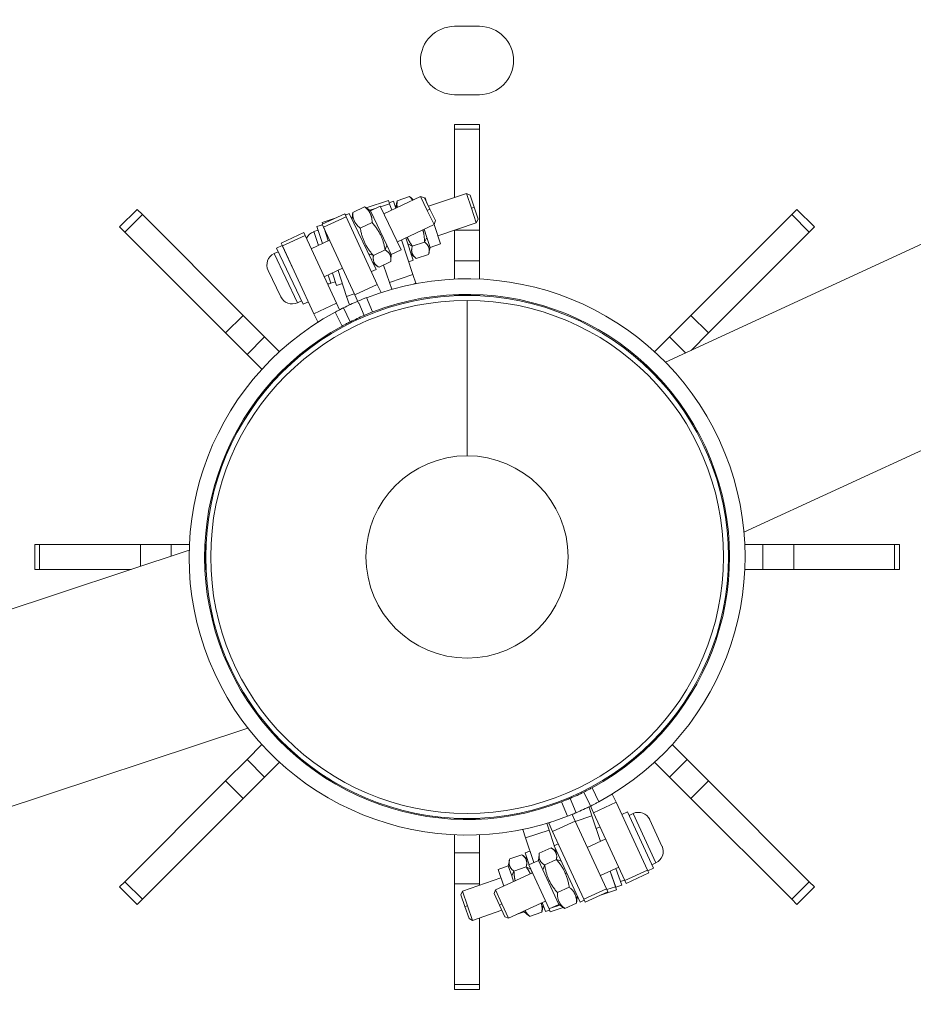
# Model space of a CAD drawing. Units: millimetres. Extents: x 1058 to 23484, y -60 to 19949.
# Drawn here: x 3468 to 3756, y 10972 to 11288 of the extents above; entities that cross this region are included whole.
import ezdxf

# ---------------------------------------------------------------- set-up
doc = ezdxf.new("R2010")
doc.units = ezdxf.units.MM
doc.styles.get("Standard").update_dxf_attribs({"font": 'arial.ttf'})
doc.dimstyles.new('OLCU', dxfattribs={"dimtxt": 300, "dimasz": 150, "dimexe": 0.18, "dimexo": 0.0625, "dimgap": 50, "dimtad": 1, "dimdec": 0, "dimlfac": 0.1, "dimrnd": 5, "dimzin": 0, "dimdsep": 46, "dimtxsty": 'Standard', "dimcen": 0.09, "dimse1": 1, "dimse2": 1, "dimadec": 0, "dimazin": 0, "dimtfac": 1, "dimtdec": 0, "dimtofl": 0, "dimtmove": 0, "dimatfit": 3, "dimfxl": 1, "dimtolj": 1, "dimtzin": 0, "dimarcsym": 0})

# ---------------------------------------------------------------- blocks, each defined once
blk = doc.blocks.new('*D13')
at = {"color": 0, "lineweight": -2, "transparency": 16777216}
blk.add_line((1379.51, 10089.51), (1379.51, 18738.15), dxfattribs=at)
at = {"color": 0, "transparency": 16777216}
for points in [[(1366.18, 18738.15), (1392.84, 18738.15), (1379.51, 18818.15)], [(1366.18, 10089.51), (1392.84, 10089.51), (1379.51, 10009.51)]]:
    blk.add_solid(points, dxfattribs=at)
at = {"layer": 'Defpoints', "color": 0, "transparency": 16777216}
for p in [(1379.51, 18818.15), (3563.76, 18818.15), (3563.76, 10009.51)]:
    blk.add_point(p, dxfattribs=at)
at = {"color": 0, "transparency": 16777216, "insert": (1221.87, 14413.83), "char_height": 250, "attachment_point": 5, "rotation": 90}
blk.add_mtext('\\A1;880', dxfattribs=at)

msp = doc.modelspace()

# ---------------------------------------------------------------- linework, layer by layer
at = {"color": 0, "linetype": 'Continuous', "lineweight": 0}
for p, q in [((3608.17, 11286.32), (3616.17, 11286.32)), ((3676.06, 11178.22), (3898.25, 11280.72)), ((3616.17, 11264.32), (3608.17, 11264.32)), ((3616.17, 11254.74), (3608.17, 11254.74)), ((3608.17, 11253.18), (3608.17, 11254.74)), ((3616.17, 11254.74), (3616.17, 11253.18)), ((3616.17, 11253.18), (3608.17, 11253.18)), ((3608.17, 11253.18), (3608.17, 11231.26)), ((3616.17, 11220.73), (3616.17, 11253.18)), ((3585.41, 11225.93), (3597.21, 11231.57)), ((3589.69, 11230.19), (3593.66, 11231.5)), ((3594.86, 11230.45), (3594.02, 11231.2)), ((3599.37, 11227.06), (3597.21, 11231.57)), ((3598.44, 11231.14), (3597.21, 11231.57)), ((3598.44, 11231.14), (3600.2, 11227.46)), ((3598.5, 11231.02), (3598.7, 11231.08)), ((3598.7, 11231.08), (3599.24, 11229.45)), ((3599.71, 11228.47), (3612, 11232.53)), ((3613.57, 11227.79), (3612, 11232.53)), ((3613.16, 11231.95), (3612, 11232.53)), ((3613.16, 11231.95), (3614.45, 11228.07)), ((3575.38, 11226.43), (3579.14, 11228.23)), ((3581.05, 11226.94), (3579.54, 11227.98)), ((3579.73, 11227.85), (3586.88, 11230.21)), ((3581.05, 11226.94), (3584.2, 11228.45)), ((3584.2, 11228.45), (3590.93, 11214.38)), ((3584.3, 11228.25), (3587.21, 11229.21)), ((3586.88, 11230.21), (3587.21, 11229.21)), ((3588.52, 11230.03), (3587.1, 11229.56)), ((3587.9, 11227.12), (3587.21, 11229.21)), ((3589.27, 11227.77), (3588.52, 11230.03)), ((3589.21, 11227.94), (3589.58, 11229.73)), ((3614.45, 11228.07), (3613.57, 11227.79)), ((3614.45, 11228.07), (3615.73, 11224.2)), ((3505.96, 11227.41), (3500.3, 11221.75)), ((3507.64, 11225.72), (3501.98, 11220.07)), ((3505.96, 11227.41), (3507.64, 11225.72)), ((3540.08, 11193.28), (3507.64, 11225.72)), ((3565.5, 11222.66), (3572.77, 11226.01)), ((3565.95, 11221.7), (3573.21, 11225.05)), ((3572.77, 11226.01), (3573.21, 11225.05)), ((3573.1, 11225.71), (3572.93, 11225.66)), ((3574.23, 11226.12), (3572.99, 11225.53)), ((3573.1, 11225.71), (3573.13, 11225.6)), ((3583.26, 11203.26), (3573.21, 11225.05)), ((3582.86, 11208.08), (3574.23, 11226.12)), ((3575.18, 11224.14), (3575.32, 11225.96)), ((3580.82, 11227.1), (3582.57, 11227.67)), ((3581.05, 11226.94), (3586.34, 11215.88)), ((3600.2, 11227.46), (3599.37, 11227.06)), ((3601.53, 11222.55), (3599.37, 11227.06)), ((3600.2, 11227.46), (3601.96, 11223.78)), ((3615.14, 11223.04), (3613.57, 11227.79)), ((3716.69, 11225.72), (3684.25, 11193.28)), ((3716.69, 11225.72), (3718.37, 11227.41)), ((3722.35, 11220.07), (3716.69, 11225.72)), ((3724.03, 11221.75), (3718.37, 11227.41)), ((3501.98, 11220.07), (3500.3, 11221.75)), ((3563.83, 11221.87), (3565.6, 11222.45)), ((3563.83, 11221.87), (3565.62, 11216.46)), ((3569.67, 11224.58), (3565.5, 11223.2)), ((3565.66, 11222.73), (3565.5, 11223.2)), ((3565.95, 11221.7), (3565.5, 11222.66)), ((3565.95, 11221.7), (3576, 11199.9)), ((3577.8, 11221.35), (3581.57, 11223.15)), ((3589.73, 11216.91), (3601.53, 11222.55)), ((3601.96, 11223.78), (3601.53, 11222.55)), ((3601.53, 11222.55), (3603.6, 11216.27)), ((3602.72, 11218.93), (3615.14, 11223.04)), ((3615.73, 11224.2), (3615.14, 11223.04)), ((3724.03, 11221.75), (3722.35, 11220.07)), ((3501.98, 11220.07), (3534.43, 11187.62)), ((3559.6, 11219.93), (3552.34, 11216.58)), ((3560.04, 11218.97), (3552.78, 11215.62)), ((3559.6, 11219.93), (3560.04, 11218.97)), ((3570.1, 11197.18), (3560.04, 11218.97)), ((3562.85, 11220.23), (3564.23, 11220.68)), ((3562.85, 11220.23), (3564.3, 11215.83)), ((3566.13, 11221.31), (3567.44, 11217.33)), ((3598.34, 11221.03), (3599.23, 11218.34)), ((3599.23, 11218.34), (3598.49, 11216.87)), ((3599.23, 11218.34), (3600.28, 11215.17)), ((3608.17, 11220.73), (3608.17, 11220.73)), ((3616.17, 11220.73), (3608.17, 11220.73)), ((3608.17, 11210.79), (3608.17, 11220.73)), ((3616.17, 11220.73), (3616.17, 11210.79)), ((3689.9, 11187.62), (3722.35, 11220.07)), ((3550.78, 11214.9), (3552.58, 11215.77)), ((3552.78, 11215.62), (3552.34, 11216.58)), ((3552.58, 11215.77), (3556.3, 11207.99)), ((3552.78, 11215.62), (3562.83, 11193.83)), ((3562, 11214.73), (3567.87, 11217.54)), ((3586.34, 11215.88), (3585.79, 11214.33)), ((3586.34, 11215.88), (3587.78, 11212.87)), ((3594.75, 11206.42), (3591.07, 11217.55)), ((3594.8, 11211.04), (3592.43, 11218.2)), ((3594.53, 11215.56), (3593.06, 11216.29)), ((3594.53, 11215.56), (3598.49, 11216.87)), ((3600.28, 11215.17), (3599.91, 11213.39)), ((3600.28, 11215.17), (3603.6, 11216.27)), ((3550.01, 11213.15), (3551.32, 11213.78)), ((3550.01, 11213.15), (3557.56, 11197.36)), ((3550.78, 11214.9), (3559.41, 11196.86)), ((3582.02, 11212.53), (3580.48, 11213.07)), ((3582.02, 11212.53), (3585.79, 11214.33)), ((3587.78, 11212.87), (3587.64, 11211.05)), ((3587.78, 11212.87), (3590.93, 11214.38)), ((3594.11, 11213.13), (3595.47, 11211.92)), ((3595.83, 11211.62), (3599.8, 11212.93)), ((3554.74, 11211.26), (3554.78, 11211.28)), ((3581.91, 11210.07), (3583.42, 11209.03)), ((3583.82, 11208.78), (3587.58, 11210.59)), ((3585.31, 11209.5), (3587.15, 11203.91)), ((3594.8, 11211.04), (3593.38, 11210.57)), ((3616.17, 11210.79), (3608.17, 11210.79)), ((3608.17, 11210.79), (3608.17, 11204.95)), ((3616.17, 11204.95), (3616.17, 11210.79)), ((3552.16, 11199.27), (3548.1, 11207.75)), ((3566.19, 11205.65), (3572.06, 11208.46)), ((3567.47, 11206.26), (3568.35, 11203.61)), ((3568.79, 11206.89), (3570.11, 11202.88)), ((3570.61, 11207.76), (3573.37, 11199.41)), ((3582.86, 11208.08), (3581.37, 11207.37)), ((3587.15, 11203.91), (3594.75, 11206.42)), ((3594.75, 11206.42), (3595.67, 11203.63)), ((3568.35, 11203.61), (3569.72, 11204.07)), ((3570.11, 11202.88), (3572.01, 11203.51)), ((3576, 11199.9), (3583.26, 11203.26)), ((3583.26, 11203.26), (3584.47, 11200.65)), ((3587.89, 11201.69), (3587.15, 11203.91)), ((3594.81, 11203.34), (3595.67, 11203.63)), ((3575.85, 11200.23), (3573.37, 11199.41)), ((3574.29, 11196.63), (3573.37, 11199.41)), ((3577.23, 11197.23), (3576, 11199.9)), ((3608.17, 11199.95), (3608.17, 11199.74)), ((3616.17, 11199.74), (3608.17, 11199.74)), ((3616.17, 11199.74), (3616.17, 11199.95)), ((3557.56, 11197.36), (3558.87, 11197.99)), ((3559.41, 11196.86), (3561.07, 11197.66)), ((3570.1, 11197.18), (3562.83, 11193.83)), ((3570.1, 11197.18), (3571.08, 11195.05)), ((3577.23, 11197.23), (3577.28, 11197.25)), ((3577.27, 11197.28), (3578.99, 11193.26)), ((3581.77, 11194.38), (3579.8, 11198.99)), ((3612.17, 11148.09), (3612.17, 11198.09)), ((3540.08, 11193.28), (3534.43, 11187.62)), ((3540.08, 11193.28), (3546.97, 11186.4)), ((3564.07, 11191.16), (3562.83, 11193.83)), ((3569.69, 11194.32), (3571.92, 11189.84)), ((3574.58, 11191.22), (3572.35, 11195.7)), ((3677.37, 11186.4), (3684.25, 11193.28)), ((3689.9, 11187.62), (3684.25, 11193.28)), ((3564.89, 11191.54), (3564.07, 11191.16)), ((3541.31, 11180.74), (3534.43, 11187.62)), ((3689.9, 11187.62), (3684.31, 11182.02)), ((3546.97, 11186.4), (3541.31, 11180.74)), ((3551.77, 11181.59), (3546.97, 11186.4)), ((3677.37, 11186.4), (3672.56, 11181.59)), ((3682.55, 11181.21), (3677.37, 11186.4)), ((3541.31, 11180.74), (3546.11, 11175.94)), ((3827.71, 11181.77), (3701.31, 11123.46)), ((3701.31, 11123.46), (3827.71, 11181.77)), ((3555.46, 11177.91), (3549.8, 11172.25)), ((3555.46, 11177.91), (3555.31, 11178.05)), ((3669.02, 11178.05), (3668.88, 11177.91)), ((3674.53, 11172.25), (3668.88, 11177.91)), ((3549.65, 11172.4), (3549.8, 11172.25)), ((3674.53, 11172.25), (3674.68, 11172.4)), ((3376.12, 11069.23), (3522.69, 11117.71)), ((3522.69, 11117.71), (3376.12, 11069.23)), ((3472.97, 11119.54), (3472.97, 11111.54)), ((3472.97, 11119.54), (3474.53, 11119.54)), ((3474.53, 11119.54), (3474.53, 11111.54)), ((3506.98, 11119.54), (3474.53, 11119.54)), ((3506.98, 11119.54), (3506.98, 11112.51)), ((3506.98, 11119.54), (3516.91, 11119.54)), ((3516.91, 11119.54), (3516.91, 11115.79)), ((3522.76, 11119.54), (3516.91, 11119.54)), ((3527.97, 11119.54), (3527.76, 11119.54)), ((3527.97, 11119.54), (3527.97, 11111.54)), ((3696.37, 11111.54), (3696.37, 11119.54)), ((3696.57, 11119.54), (3696.37, 11119.54)), ((3707.42, 11119.54), (3701.58, 11119.54)), ((3707.42, 11119.54), (3717.35, 11119.54)), ((3707.42, 11111.54), (3707.42, 11119.54)), ((3749.8, 11119.54), (3717.35, 11119.54)), ((3717.35, 11111.54), (3717.35, 11119.54)), ((3749.8, 11119.54), (3751.37, 11119.54)), ((3749.8, 11111.54), (3749.8, 11119.54)), ((3751.37, 11111.54), (3751.37, 11119.54)), ((3474.53, 11111.54), (3472.97, 11111.54)), ((3474.53, 11111.54), (3504.05, 11111.54)), ((3527.76, 11111.54), (3527.97, 11111.54)), ((3696.37, 11111.54), (3696.57, 11111.54)), ((3701.58, 11111.54), (3707.42, 11111.54)), ((3717.35, 11111.54), (3707.42, 11111.54)), ((3717.35, 11111.54), (3749.8, 11111.54)), ((3751.37, 11111.54), (3749.8, 11111.54)), ((3541.63, 11060.46), (3386.22, 11009.06)), ((3549.8, 11058.83), (3549.65, 11058.69)), ((3549.8, 11058.83), (3555.46, 11053.17)), ((3668.88, 11053.17), (3674.53, 11058.83)), ((3674.68, 11058.69), (3674.53, 11058.83)), ((3546.11, 11055.15), (3541.31, 11050.34)), ((3683.02, 11050.34), (3678.22, 11055.15)), ((3555.31, 11053.03), (3555.46, 11053.17)), ((3668.88, 11053.17), (3669.02, 11053.03)), ((3534.43, 11043.46), (3541.31, 11050.34)), ((3541.31, 11050.34), (3546.97, 11044.68)), ((3546.97, 11044.68), (3551.77, 11049.49)), ((3672.56, 11049.49), (3677.37, 11044.68)), ((3677.37, 11044.68), (3683.02, 11050.34)), ((3683.02, 11050.34), (3689.9, 11043.46)), ((3546.97, 11044.68), (3540.08, 11037.8)), ((3684.25, 11037.8), (3677.37, 11044.68)), ((3534.43, 11043.46), (3501.98, 11011.01)), ((3534.43, 11043.46), (3540.08, 11037.8)), ((3654.64, 11036.76), (3652.42, 11041.24)), ((3684.25, 11037.8), (3689.9, 11043.46)), ((3722.35, 11011.01), (3689.9, 11043.46)), ((3507.64, 11005.36), (3540.08, 11037.8)), ((3647.31, 11033.23), (3645.34, 11037.83)), ((3649.75, 11039.86), (3651.72, 11035.89)), ((3658.93, 11039.23), (3660.16, 11036.57)), ((3684.25, 11037.8), (3716.69, 11005.36)), ((3642.56, 11036.7), (3644.53, 11032.1)), ((3650.58, 11034.71), (3651.44, 11034.99)), ((3651.44, 11034.99), (3652.37, 11032.2)), ((3651.66, 11035.9), (3651.71, 11035.92)), ((3652.89, 11033.22), (3651.66, 11035.9)), ((3652.89, 11033.22), (3660.16, 11036.57)), ((3670.21, 11014.78), (3660.16, 11036.57)), ((3645.99, 11032.68), (3646.97, 11030.55)), ((3647.02, 11030.43), (3652.37, 11032.2)), ((3655.09, 11023.97), (3652.37, 11032.2)), ((3652.89, 11033.22), (3662.95, 11011.43)), ((3663.78, 11033.49), (3661.97, 11032.65)), ((3672.16, 11015.33), (3663.78, 11033.49)), ((3665.62, 11032.96), (3664.31, 11032.36)), ((3672.95, 11017.07), (3665.62, 11032.96)), ((3608.17, 11031.34), (3616.17, 11031.34)), ((3608.17, 11031.34), (3608.17, 11031.14)), ((3616.17, 11031.14), (3616.17, 11031.34)), ((3637.88, 11029.82), (3638.6, 11027.64)), ((3639.3, 11030.25), (3638.47, 11029.87)), ((3639.7, 11027.2), (3638.47, 11029.87)), ((3646.97, 11030.55), (3639.7, 11027.2)), ((3657.02, 11008.76), (3646.97, 11030.55)), ((3655, 11028.65), (3653.69, 11028.19)), ((3671, 11030.98), (3674.93, 11022.45)), ((3608.17, 11026.13), (3608.17, 11020.29)), ((3616.17, 11020.29), (3616.17, 11026.13)), ((3631.01, 11025.13), (3630.11, 11027.86)), ((3638.6, 11027.64), (3631.01, 11025.13)), ((3631.01, 11025.13), (3633.64, 11017.16)), ((3640.26, 11022.64), (3638.6, 11027.64)), ((3639.7, 11027.2), (3649.76, 11005.41)), ((3639.21, 11021.91), (3635.42, 11020.16)), ((3640.17, 11022.6), (3641.54, 11023.23)), ((3640.17, 11022.6), (3648.55, 11004.44)), ((3640.88, 11020.75), (3640.51, 11021.86)), ((3656.8, 11024.76), (3650.89, 11022.04)), ((3608.17, 11020.29), (3616.17, 11020.29)), ((3608.17, 11010.35), (3608.17, 11020.29)), ((3616.17, 11020.29), (3616.17, 11010.35)), ((3629.84, 11019.7), (3625.89, 11018.33)), ((3631.58, 11018.21), (3630.2, 11019.41)), ((3630.86, 11020.29), (3632.43, 11020.83)), ((3630.86, 11020.29), (3632.18, 11016.49)), ((3635.19, 11017.88), (3635.36, 11019.7)), ((3641.1, 11020.6), (3639.6, 11021.66)), ((3625.44, 11016.08), (3622.13, 11014.94)), ((3625.44, 11016.08), (3625.79, 11017.88)), ((3626.53, 11012.94), (3625.44, 11016.08)), ((3631.2, 11015.77), (3627.25, 11014.41)), ((3631.2, 11015.77), (3632.63, 11015.09)), ((3635.19, 11017.88), (3632.01, 11016.41)), ((3638.55, 11002.25), (3632.01, 11016.41)), ((3636.59, 11014.86), (3635.19, 11017.88)), ((3636.59, 11014.86), (3637.16, 11016.39)), ((3640.95, 11018.14), (3637.16, 11016.39)), ((3640.95, 11018.14), (3642.49, 11017.58)), ((3660.99, 11015.68), (3655.08, 11012.96)), ((3672.95, 11017.07), (3671.64, 11016.47)), ((3633.19, 11013.87), (3621.31, 11008.39)), ((3623.98, 11009.62), (3622.13, 11014.94)), ((3626.53, 11012.94), (3627.25, 11014.41)), ((3627.17, 11011.09), (3626.53, 11012.94)), ((3632.78, 11014.76), (3633.1, 11013.83)), ((3641.73, 11003.71), (3636.59, 11014.86)), ((3659.91, 11009.41), (3658.25, 11014.42)), ((3660.09, 11009.24), (3658.29, 11014.44)), ((3658.45, 11013.97), (3658.4, 11013.95)), ((3661.98, 11009.9), (3660.11, 11015.28)), ((3662.95, 11011.43), (3670.21, 11014.78)), ((3663.39, 11010.47), (3670.65, 11013.82)), ((3670.21, 11014.78), (3670.65, 11013.82)), ((3672.16, 11015.33), (3670.34, 11014.49)), ((3500.3, 11009.33), (3501.98, 11011.01)), ((3500.3, 11009.33), (3505.96, 11003.68)), ((3501.98, 11011.01), (3507.64, 11005.36)), ((3608.17, 11010.35), (3616.17, 11010.35)), ((3608.17, 11010.35), (3608.17, 10977.9)), ((3623.05, 11012.29), (3610.69, 11008.01)), ((3616.17, 11009.91), (3616.17, 11010.35)), ((3645.05, 11009.26), (3641.26, 11007.51)), ((3657.14, 11008.5), (3659.91, 11009.41)), ((3659.91, 11009.41), (3660.24, 11008.41)), ((3661.98, 11009.9), (3660.09, 11009.24)), ((3662.9, 11011.54), (3661.57, 11011.08)), ((3663.39, 11010.47), (3662.95, 11011.43)), ((3716.69, 11005.36), (3722.35, 11011.01)), ((3718.37, 11003.68), (3724.03, 11009.33)), ((3722.35, 11011.01), (3724.03, 11009.33)), ((3610.12, 11006.84), (3610.69, 11008.01)), ((3611.46, 11002.99), (3610.12, 11006.84)), ((3610.69, 11008.01), (3612.33, 11003.29)), ((3620.86, 11007.17), (3621.31, 11008.39)), ((3622.57, 11003.47), (3620.86, 11007.17)), ((3621.31, 11008.39), (3623.41, 11003.85)), ((3647.63, 11006.44), (3647.46, 11004.62)), ((3657.02, 11008.76), (3649.76, 11005.41)), ((3657.46, 11007.8), (3650.2, 11004.45)), ((3655.11, 11006.71), (3660.24, 11008.41)), ((3657.02, 11008.76), (3657.46, 11007.8)), ((3507.64, 11005.36), (3505.96, 11003.68)), ((3611.46, 11002.99), (3612.33, 11003.29)), ((3612.79, 10999.13), (3611.46, 11002.99)), ((3612.33, 11003.29), (3613.96, 10998.56)), ((3622.57, 11003.47), (3623.41, 11003.85)), ((3624.28, 10999.76), (3622.57, 11003.47)), ((3623.41, 11003.85), (3625.5, 10999.31)), ((3637.38, 11004.79), (3625.5, 10999.31)), ((3636.69, 11003.47), (3636.34, 11001.68)), ((3636.39, 11004.33), (3637.41, 11001.39)), ((3641.73, 11003.71), (3638.55, 11002.25)), ((3642.03, 11003.5), (3639.3, 11002.6)), ((3641.73, 11003.71), (3643.22, 11002.66)), ((3647.4, 11004.15), (3643.61, 11002.41)), ((3648.55, 11004.44), (3649.91, 11005.07)), ((3650.2, 11004.45), (3649.76, 11005.41)), ((3718.37, 11003.68), (3716.69, 11005.36)), ((3623.33, 11001.81), (3613.96, 10998.56)), ((3624.28, 10999.76), (3625.5, 10999.31)), ((3630.55, 11001.34), (3627.96, 11000.45)), ((3630.55, 11001.34), (3630.46, 11001.6)), ((3630.55, 11001.34), (3631.93, 11000.15)), ((3636.24, 11001.22), (3632.29, 10999.85)), ((3637.41, 11001.39), (3638.71, 11001.84)), ((3638.87, 11001.34), (3638.57, 11002.26)), ((3643.11, 11002.74), (3638.87, 11001.34)), ((3612.79, 10999.13), (3613.96, 10998.56)), ((3616.17, 10977.9), (3616.17, 10999.33)), ((3608.17, 10977.9), (3616.17, 10977.9)), ((3608.17, 10976.34), (3608.17, 10977.9)), ((3616.17, 10977.9), (3616.17, 10976.34)), ((3608.17, 10976.34), (3616.17, 10976.34))]:
    msp.add_line(p, q, dxfattribs=at)
for radius in [84.15, 82.55, 32.55]:
    msp.add_circle((3612.17, 11115.54), radius, dxfattribs=at)
for centre, radius, start, end in [((3608.17, 11275.32), 11, 90, 270), ((3616.17, 11275.32), 11, 270, 90), ((3564.12, 11216.38), 4.05, 108.3002, 155.0042), ((3551.76, 11209.5), 4.05, 115.5646, 205.5646), ((3567.07, 11207.46), 4.05, 272.1412, 288.3002), ((3567.07, 11207.46), 4.05, 272.1412, 288.3002), ((3612.17, 11115.54), 89.5, 298.3322, 111.1971), ((3612.17, 11115.54), 84.5, 298.4459, 111.0834), ((3555.81, 11201.02), 4.05, 205.5646, 295.5646), ((3555.81, 11201.02), 4.05, 205.5646, 295.5646), ((3612.17, 11115.54), 89.5, 113.164, 116.4113), ((3612.17, 11115.54), 89.5, 118.3322, 291.1971), ((3612.17, 11115.54), 84.5, 113.118, 116.4113), ((3612.17, 11115.54), 84.5, 118.4459, 291.0834), ((3612.17, 11115.54), 84.5, 293.118, 296.4113), ((3612.17, 11115.54), 89.5, 293.118, 296.3653), ((3667.32, 11029.29), 4.05, 24.7646, 114.7646), ((3667.32, 11029.29), 4.05, 24.7646, 114.7646), ((3671.26, 11020.75), 4.05, 294.7646, 24.7646)]:
    msp.add_arc(centre, radius, start, end, dxfattribs=at)
for points, weights in [([(3593.66, 11231.5), (3593.85, 11231.35), (3594.02, 11231.2)], [1, 1.01327060217, 1.02426443292]), ([(3594.63, 11230.34), (3594.24, 11230.91), (3593.66, 11231.5)], [1.05579895482, 1.03652135826, 1]), ([(3579.14, 11228.23), (3579.35, 11228.1), (3579.54, 11227.98)], [1, 1.01327060217, 1.02426443292]), ([(3581.57, 11223.15), (3581.63, 11226.3), (3579.14, 11228.23)], [1, 1.15470053838, 1]), ([(3589.58, 11229.73), (3589.63, 11229.95), (3589.69, 11230.19)], [1.02426443292, 1.01327060217, 1]), ([(3589.69, 11230.19), (3589.51, 11228.95), (3589.68, 11227.97)], [1, 1.05634202567, 1.07164445458]), ([(3575.32, 11225.96), (3575.34, 11226.18), (3575.38, 11226.43)], [1.02426443292, 1.01327060217, 1]), ([(3575.38, 11226.43), (3575.31, 11223.28), (3577.8, 11221.35)], [1, 1.15470053838, 1]), ([(3585.79, 11214.33), (3584.96, 11219.35), (3581.57, 11223.15)], [1, 1.15470053838, 1]), ([(3577.8, 11221.35), (3578.64, 11216.33), (3582.02, 11212.53)], [1, 1.15470053838, 1]), ([(3592.88, 11218.42), (3593.52, 11217.04), (3594.53, 11215.56)], [1.06718057663, 1.04930337173, 1]), ([(3598.49, 11216.87), (3598.41, 11219.06), (3597.95, 11220.84)], [1, 1.06118334075, 1.0739712302]), ([(3594.53, 11215.56), (3593.84, 11213.15), (3595.83, 11211.62)], [1, 1.15470053838, 1]), ([(3599.8, 11212.93), (3600.49, 11215.35), (3598.49, 11216.87)], [1, 1.15470053838, 1]), ([(3582.02, 11212.53), (3581.64, 11210.05), (3583.82, 11208.78)], [1, 1.15470053838, 1]), ([(3587.58, 11210.59), (3587.96, 11213.07), (3585.79, 11214.33)], [1, 1.15470053838, 1]), ([(3640.95, 11018.14), (3641.37, 11020.62), (3639.21, 11021.91)], [1, 1.15470053838, 1]), ([(3631.2, 11015.77), (3631.85, 11018.2), (3629.84, 11019.7)], [1, 1.15470053838, 1]), ([(3635.42, 11020.16), (3635, 11017.68), (3637.16, 11016.39)], [1, 1.15470053838, 1]), ([(3625.89, 11018.33), (3625.23, 11015.91), (3627.25, 11014.41)], [1, 1.15470053838, 1]), ([(3632.56, 11013.58), (3631.99, 11014.65), (3631.2, 11015.77)], [1.0570452929, 1.03771953135, 1]), ([(3637.16, 11016.39), (3637.92, 11011.36), (3641.26, 11007.51)], [1, 1.15470053838, 1]), ([(3645.05, 11009.26), (3644.28, 11014.29), (3640.95, 11018.14)], [1, 1.15470053838, 1]), ([(3627.25, 11014.41), (3627.34, 11012.73), (3627.64, 11011.31)], [1, 1.04642838284, 1.06498879889]), ([(3647.4, 11004.15), (3647.51, 11007.3), (3645.05, 11009.26)], [1, 1.15470053838, 1]), ([(3641.26, 11007.51), (3641.15, 11004.37), (3643.61, 11002.41)], [1, 1.15470053838, 1]), ([(3636.24, 11001.22), (3636.46, 11002.92), (3636.02, 11004.16)], [1, 1.07856560116, 1.07733117382]), ([(3647.46, 11004.62), (3647.44, 11004.4), (3647.4, 11004.15)], [1.02426443292, 1.01327060217, 1]), ([(3630.85, 11001.78), (3631.31, 11000.81), (3632.29, 10999.85)], [1.07429040196, 1.06196581101, 1]), ([(3632.29, 10999.85), (3632.1, 11000), (3631.93, 11000.15)], [1, 1.01327060217, 1.02426443292]), ([(3636.34, 11001.68), (3636.3, 11001.46), (3636.24, 11001.22)], [1.02426443292, 1.01327060217, 1]), ([(3643.61, 11002.41), (3643.4, 11002.53), (3643.22, 11002.66)], [1, 1.01327060217, 1.02426443292])]:
    msp.add_rational_spline(points, weights, degree=2, dxfattribs=at)
for points, knots in [([(3579.8, 11198.99), (3579.45, 11198.85), (3579.08, 11198.7), (3578.39, 11198.43), (3578.08, 11198.3), (3577.59, 11198.09), (3577.38, 11198), (3577.23, 11197.94), (3577.23, 11197.94), (3577.23, 11197.94)], [0.4522963, 0.4522963, 0.4522963, 0.4522963, 0.5653289, 0.5653289, 0.6783616, 0.6783616, 0.7913684, 0.7913684, 0.7930042, 0.7930042, 0.7930042, 0.7930042]), ([(3572.35, 11195.7), (3572.35, 11195.7), (3572.29, 11195.67), (3572.01, 11195.53), (3571.81, 11195.43), (3571.33, 11195.18), (3571.03, 11195.03), (3570.38, 11194.69), (3570.02, 11194.5), (3569.69, 11194.32)], [0, 0, 0, 0, 0.1130069, 0.1130069, 0.2260137, 0.2260137, 0.3390463, 0.3390463, 0.452079, 0.452079, 0.452079, 0.452079]), ([(3578.99, 11193.26), (3578.99, 11193.26), (3579.06, 11193.29), (3579.34, 11193.4), (3579.55, 11193.49), (3580.04, 11193.7), (3580.36, 11193.83), (3581.04, 11194.1), (3581.42, 11194.25), (3581.77, 11194.38)], [0.9044152, 0.9044152, 0.9044152, 0.9044152, 1.0174222, 1.0174222, 1.1304292, 1.1304292, 1.243465, 1.243465, 1.3565009, 1.3565009, 1.3565009, 1.3565009]), ([(3571.92, 11189.84), (3572.25, 11190.02), (3572.6, 11190.21), (3573.26, 11190.55), (3573.56, 11190.71), (3574.03, 11190.95), (3574.24, 11191.05), (3574.51, 11191.19), (3574.58, 11191.22), (3574.58, 11191.22)], [-0.4520857, -0.4520857, -0.4520857, -0.4520857, -0.3390498, -0.3390498, -0.2260139, -0.2260139, -0.113007, -0.113007, 0, 0, 0, 0]), ([(3357.15, 11143.44), (3356.05, 11117.63), (3358, 11094.7), (3366.99, 11049.21), (3375.1, 11028.37), (3396, 10992.05), (3408.86, 10976.34), (3442.69, 10947.07), (3463.89, 10933.5), (3494.12, 10920.82), (3497.32, 10919.54), (3500.6, 10918.29)], [6.006504, 6.006504, 6.006504, 6.006504, 6.21337, 6.21337, 6.475294, 6.475294, 6.737218, 6.737218, 6.999142, 6.999142, 7.029383, 7.029383, 7.029383, 7.029383]), ([(3652.42, 11041.24), (3652.08, 11041.06), (3651.73, 11040.87), (3651.07, 11040.53), (3650.77, 11040.38), (3650.3, 11040.13), (3650.09, 11040.03), (3649.82, 11039.89), (3649.75, 11039.86), (3649.75, 11039.86)], [-0.4520857, -0.4520857, -0.4520857, -0.4520857, -0.3390498, -0.3390498, -0.2260139, -0.2260139, -0.113007, -0.113007, 0, 0, 0, 0]), ([(3645.34, 11037.83), (3645.34, 11037.83), (3645.27, 11037.8), (3644.99, 11037.68), (3644.78, 11037.59), (3644.29, 11037.38), (3643.97, 11037.26), (3643.29, 11036.98), (3642.91, 11036.83), (3642.56, 11036.7)], [0.9044152, 0.9044152, 0.9044152, 0.9044152, 1.0174222, 1.0174222, 1.1304292, 1.1304292, 1.243465, 1.243465, 1.3565009, 1.3565009, 1.3565009, 1.3565009]), ([(3653.18, 10894.44), (3680.93, 10895.25), (3705.81, 10898.85), (3756.74, 10911.62), (3780.27, 10922.12), (3819, 10946.73), (3834.42, 10960.8), (3860.92, 10994.56), (3872.12, 11014.39), (3880.89, 11039.2)], [6.0082694, 6.0082694, 6.0082694, 6.0082694, 6.2068366, 6.2068366, 6.4727136, 6.4727136, 6.7385906, 6.7385906, 7.0004846, 7.0004846, 7.0004846, 7.0004846]), ([(3652.16, 11035.47), (3652.16, 11035.48), (3652.17, 11035.48), (3652.32, 11035.55), (3652.52, 11035.66), (3653, 11035.9), (3653.3, 11036.05), (3653.95, 11036.4), (3654.31, 11036.58), (3654.64, 11036.76)], [0.1061292, 0.1061292, 0.1061292, 0.1061292, 0.1130069, 0.1130069, 0.2260137, 0.2260137, 0.3390463, 0.3390463, 0.452079, 0.452079, 0.452079, 0.452079]), ([(3644.53, 11032.1), (3644.88, 11032.23), (3645.25, 11032.38), (3645.94, 11032.66), (3646.25, 11032.78), (3646.74, 11032.99), (3646.95, 11033.08), (3647.24, 11033.2), (3647.31, 11033.23), (3647.31, 11033.23)], [0.4522963, 0.4522963, 0.4522963, 0.4522963, 0.5653289, 0.5653289, 0.6783616, 0.6783616, 0.7913684, 0.7913684, 0.9043753, 0.9043753, 0.9043753, 0.9043753]), ([(3608.84, 10110.7), (3708.49, 10108.04), (3808.46, 10117.64), (4014.99, 10166.78), (4120.78, 10210.18), (4312.42, 10330.82), (4397.98, 10408.1), (4537.12, 10587.25), (4590.58, 10688.85), (4649.84, 10866.73), (4665.73, 10940), (4674.24, 11014.01)], [5.953854, 5.953854, 5.953854, 5.953854, 6.196257, 6.196257, 6.469393, 6.469393, 6.742528, 6.742528, 7.015664, 7.015664, 7.196779, 7.196779, 7.196779, 7.196779])]:
    msp.add_open_spline(points, degree=3, knots=knots, dxfattribs=at)

# ---------------------------------------------------------------- dimensions: what is measured, and where the dimension line sits
dim = msp.add_linear_dim(base=(1379.51, 18818.15), p1=(3563.76, 10009.51), p2=(3563.76, 18818.15), angle=90, dimstyle='OLCU', override={"dimtxt": 250, "dimasz": 80, "dimgap": 30})
dim.commit()
dim.dimension.update_dxf_attribs({"geometry": '*D13', "text_midpoint": (1221.87, 14413.83)})

doc.saveas('drawing.dxf')
